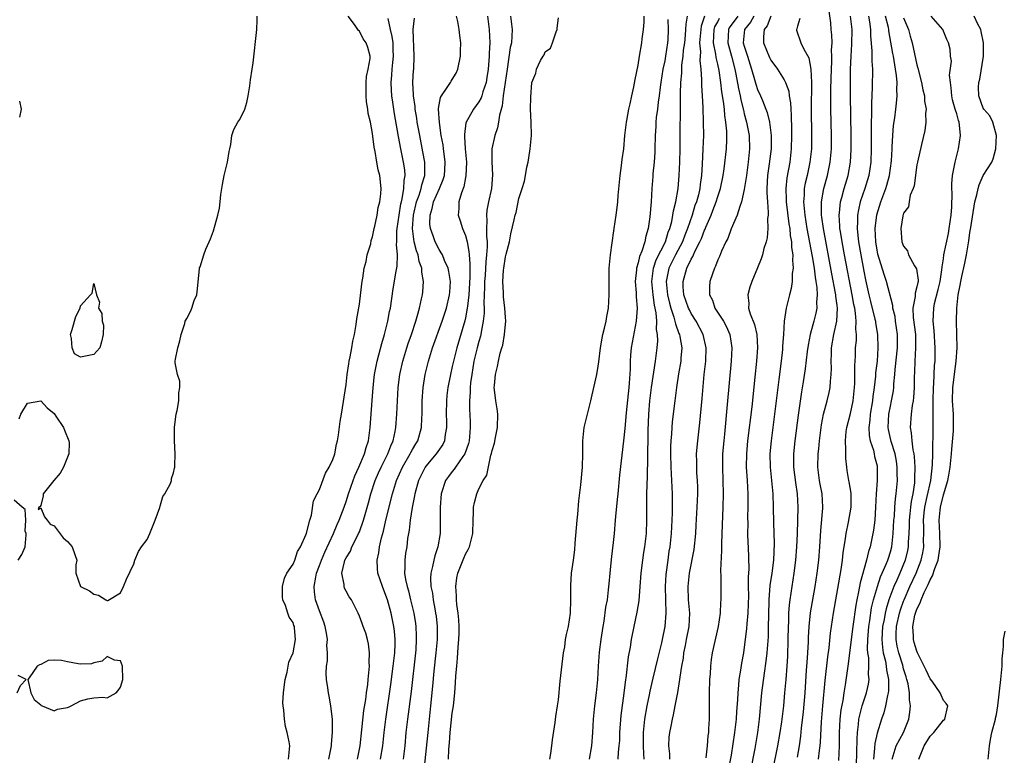
# Model space of a CAD drawing. Units: inches. Extents: x 2517000 to 2520000, y 1560000 to 1563000.
# Drawn here: x 2518594 to 2518742, y 1560332 to 1560442 of the extents above; entities that cross this region are included whole.
import ezdxf

# ---------------------------------------------------------------- set-up
doc = ezdxf.new("R2010")
doc.units = ezdxf.units.IN
doc.header["$MEASUREMENT"] = 0
doc.layers.add('LD25171560_2ft', color=65, linetype='Continuous')

msp = doc.modelspace()

# ---------------------------------------------------------------- linework, layer by layer
at = {"layer": 'LD25171560_2ft'}
for points, elevation in [([(2518593.72, 1560382.28), (2518593.99, 1560383), (2518595, 1560384.64), (2518597, 1560385), (2518597.94, 1560383.94), (2518599, 1560383.11), (2518599.28, 1560382.72), (2518600.43, 1560381), (2518600.58, 1560380.58), (2518601.24, 1560379), (2518601.25, 1560378.75), (2518601.21, 1560377), (2518601, 1560376.51), (2518600.44, 1560375), (2518599.9, 1560374.1), (2518598.94, 1560373), (2518597.35, 1560371), (2518597.34, 1560370.66), (2518597, 1560369.23), (2518596.92, 1560369.08), (2518596.68, 1560369), (2518596.6, 1560368.6), (2518597, 1560368.87), (2518597.54, 1560367.54), (2518597.98, 1560367), (2518598.4, 1560366.4), (2518599, 1560366.15), (2518600.37, 1560364.37), (2518601, 1560363.8), (2518601.39, 1560363.39), (2518601.7, 1560363), (2518602.14, 1560361.86), (2518602.44, 1560361), (2518602.28, 1560360.28), (2518602.28, 1560359), (2518602.99, 1560357), (2518604.35, 1560356.35), (2518605, 1560355.85), (2518605.69, 1560355.69), (2518606.82, 1560355), (2518607, 1560354.9), (2518607.08, 1560354.92), (2518609, 1560356.05), (2518609.45, 1560357), (2518609.89, 1560358.11), (2518611, 1560360.41), (2518611.19, 1560361), (2518611.72, 1560362.28), (2518612.19, 1560363), (2518613, 1560364.08), (2518613.43, 1560365), (2518614.21, 1560367), (2518614.94, 1560368.94), (2518614.95, 1560369.05), (2518615, 1560369.11), (2518615.41, 1560370.59), (2518615.7, 1560371), (2518616.52, 1560372.52), (2518616.68, 1560373), (2518616.71, 1560373.29), (2518617, 1560374.13), (2518617.13, 1560374.87), (2518617.19, 1560375), (2518617.21, 1560375.21), (2518617.22, 1560377), (2518617.12, 1560379), (2518617.14, 1560381), (2518617.33, 1560382.67), (2518617.4, 1560383), (2518617.55, 1560383.55), (2518617.8, 1560385), (2518617.78, 1560386.22), (2518617.96, 1560387), (2518617.96, 1560387.96), (2518617.57, 1560389), (2518617.26, 1560390.74), (2518617.26, 1560391), (2518617.31, 1560391.31), (2518617.67, 1560393), (2518617.94, 1560394.06), (2518618.14, 1560395), (2518618.68, 1560396.68), (2518618.75, 1560397), (2518618.83, 1560397.17), (2518619, 1560397.41), (2518619.53, 1560398.47), (2518619.77, 1560399), (2518620.12, 1560400.12), (2518620.5, 1560401), (2518620.57, 1560401.43), (2518620.9, 1560404.9), (2518620.9, 1560405), (2518620.92, 1560405.08), (2518621, 1560405.21), (2518621.56, 1560407), (2518621.88, 1560407.88), (2518622.35, 1560409), (2518622.56, 1560409.44), (2518623, 1560410.63), (2518623.68, 1560413), (2518623.92, 1560414.08), (2518624.03, 1560415), (2518624.14, 1560416.14), (2518624.35, 1560417.65), (2518624.61, 1560419), (2518625.12, 1560421), (2518625.39, 1560422.61), (2518625.47, 1560423), (2518625.64, 1560423.64), (2518625.8, 1560425), (2518626.06, 1560425.94), (2518626.71, 1560427), (2518627, 1560427.44), (2518627.72, 1560429), (2518628.03, 1560429.97), (2518628.24, 1560431), (2518628.48, 1560432.48), (2518628.56, 1560433), (2518628.6, 1560433.4), (2518628.87, 1560435), (2518629, 1560435.95), (2518629.53, 1560441), (2518629.61, 1560442.39), (2518629.59, 1560443)], 6278), ([(2518634.34, 1560331), (2518634.49, 1560332.49), (2518634.5, 1560333), (2518634.43, 1560333.57), (2518634.14, 1560335), (2518633.88, 1560335.88), (2518633.7, 1560337), (2518633.61, 1560338.39), (2518633.51, 1560339), (2518633.49, 1560339.49), (2518633.57, 1560341), (2518633.74, 1560342.26), (2518633.82, 1560343), (2518634.1, 1560344.1), (2518634.29, 1560345), (2518634.38, 1560345.62), (2518635, 1560346.99), (2518635.36, 1560349), (2518635.24, 1560350.76), (2518635.21, 1560351), (2518635.14, 1560351.14), (2518635, 1560351.59), (2518634.41, 1560352.41), (2518634.24, 1560353), (2518633.86, 1560354.14), (2518633.45, 1560355), (2518633.42, 1560355.42), (2518633.4, 1560357), (2518633.71, 1560358.29), (2518634.08, 1560359), (2518635, 1560360.36), (2518635.28, 1560361), (2518635.7, 1560362.3), (2518636.14, 1560363), (2518637, 1560364.92), (2518637.04, 1560365.04), (2518637.51, 1560367), (2518637.76, 1560367.76), (2518638.09, 1560369.91), (2518638.63, 1560371), (2518639, 1560371.66), (2518639.91, 1560374.09), (2518640.47, 1560375), (2518641, 1560376.14), (2518641.29, 1560377), (2518641.55, 1560378.45), (2518641.72, 1560379), (2518641.86, 1560379.86), (2518642.12, 1560381.88), (2518642.29, 1560383), (2518643, 1560387.45), (2518643.18, 1560389), (2518643.4, 1560390.6), (2518643.48, 1560391), (2518643.63, 1560391.63), (2518643.85, 1560393), (2518643.99, 1560394.01), (2518644.25, 1560395), (2518644.54, 1560396.54), (2518644.63, 1560397.37), (2518645, 1560399.59), (2518645.35, 1560402.65), (2518645.41, 1560403), (2518645.52, 1560403.52), (2518645.73, 1560405), (2518646.01, 1560406.01), (2518646.19, 1560407), (2518646.7, 1560408.7), (2518646.8, 1560409.2), (2518647, 1560409.72), (2518647.25, 1560411), (2518647.34, 1560411.34), (2518647.68, 1560413), (2518647.85, 1560414.15), (2518648.08, 1560415), (2518648.23, 1560416.23), (2518648.27, 1560417), (2518648.06, 1560419), (2518647.83, 1560419.83), (2518647.63, 1560421), (2518647.39, 1560422.61), (2518647.24, 1560423.24), (2518647, 1560425.33), (2518646.65, 1560427), (2518646.34, 1560428.34), (2518646.27, 1560429), (2518646.08, 1560430.08), (2518646, 1560431), (2518646, 1560433), (2518646.09, 1560433.91), (2518646.33, 1560435), (2518646.61, 1560436.61), (2518646.61, 1560437), (2518646.27, 1560438.27), (2518646.03, 1560439), (2518645.59, 1560439.59), (2518645, 1560440.74), (2518644.85, 1560440.85), (2518644.77, 1560441), (2518644.24, 1560441.76), (2518643.31, 1560443)], 6280), ([(2518648.2, 1560331), (2518648.53, 1560333), (2518648.73, 1560335), (2518648.96, 1560337), (2518649.75, 1560342.25), (2518650.1, 1560345), (2518650.32, 1560347), (2518650.38, 1560348.38), (2518650.39, 1560349), (2518650.29, 1560350.28), (2518650.2, 1560351), (2518650, 1560352), (2518649.77, 1560353), (2518649.22, 1560355), (2518649, 1560355.64), (2518648.46, 1560357), (2518647.79, 1560359), (2518647.73, 1560359.73), (2518647.66, 1560361), (2518647.91, 1560362.09), (2518648.04, 1560363), (2518648.34, 1560364.34), (2518648.64, 1560365.36), (2518649.01, 1560367.01), (2518649.99, 1560371), (2518650.58, 1560373), (2518651.48, 1560375), (2518652.67, 1560377), (2518652.77, 1560377.23), (2518653, 1560377.65), (2518653.49, 1560378.51), (2518653.79, 1560379), (2518654.34, 1560381), (2518654.39, 1560382.39), (2518654.44, 1560383), (2518654.48, 1560385), (2518654.62, 1560387), (2518654.92, 1560389), (2518655.42, 1560391), (2518656.04, 1560393), (2518657.45, 1560397), (2518658.11, 1560399), (2518658.59, 1560401), (2518658.61, 1560401.39), (2518658.73, 1560403), (2518658.5, 1560404.5), (2518658.39, 1560405), (2518657.84, 1560406.16), (2518657.51, 1560407), (2518657.34, 1560407.34), (2518657, 1560407.81), (2518656.4, 1560409), (2518656.13, 1560409.87), (2518655.71, 1560411), (2518655.63, 1560411.63), (2518655.64, 1560413), (2518655.97, 1560414.03), (2518656.16, 1560415), (2518657.06, 1560417), (2518657.61, 1560418.39), (2518657.8, 1560419), (2518657.86, 1560419.86), (2518657.93, 1560421), (2518657.76, 1560422.24), (2518657.68, 1560423), (2518657.6, 1560423.6), (2518657.34, 1560425), (2518657.05, 1560426.95), (2518656.94, 1560429), (2518656.94, 1560429.06), (2518657.24, 1560430.76), (2518657.38, 1560431), (2518658.24, 1560432.24), (2518658.71, 1560433), (2518658.81, 1560433.19), (2518659, 1560433.47), (2518659.57, 1560434.43), (2518659.83, 1560435), (2518660.22, 1560437), (2518660.21, 1560437.79), (2518660.27, 1560439), (2518660.11, 1560440.11), (2518660.01, 1560441), (2518659.81, 1560442.19), (2518659.61, 1560443)], 6286), ([(2518664.3, 1560443), (2518664.55, 1560441), (2518664.64, 1560439), (2518664.55, 1560437.45), (2518664.54, 1560437), (2518664.4, 1560435), (2518664.22, 1560433.78), (2518664.09, 1560433), (2518663.61, 1560431.61), (2518663.44, 1560431), (2518663.33, 1560430.67), (2518663, 1560430.07), (2518662.18, 1560429), (2518661.06, 1560426.94), (2518660.83, 1560425.17), (2518660.86, 1560424.86), (2518660.96, 1560423), (2518661.13, 1560421), (2518661.06, 1560418.94), (2518661, 1560418.67), (2518660.74, 1560417.26), (2518660.39, 1560416.39), (2518659.99, 1560415), (2518659.98, 1560414.02), (2518659.86, 1560413), (2518660.16, 1560412.16), (2518660.55, 1560411), (2518661, 1560409.92), (2518661.23, 1560409), (2518661.51, 1560407.51), (2518661.52, 1560407), (2518661.65, 1560405.65), (2518661.62, 1560405), (2518661.63, 1560403.63), (2518661.48, 1560401), (2518661.27, 1560399.27), (2518661.26, 1560399), (2518661, 1560397.52), (2518660.91, 1560397.09), (2518659.69, 1560393), (2518659.18, 1560391), (2518659, 1560390.16), (2518658.71, 1560389), (2518658.33, 1560387), (2518658.19, 1560385.81), (2518658.11, 1560385), (2518658.07, 1560383), (2518658.11, 1560381.89), (2518658.11, 1560381), (2518657.91, 1560379.91), (2518657.83, 1560379), (2518657.56, 1560378.44), (2518656.59, 1560377), (2518655, 1560375.16), (2518654.89, 1560375), (2518653.91, 1560373), (2518653.36, 1560371), (2518653.32, 1560370.68), (2518652.93, 1560368.93), (2518652.63, 1560367), (2518652.49, 1560365.51), (2518652.39, 1560365), (2518652.27, 1560364.27), (2518652.13, 1560363), (2518651.97, 1560362.03), (2518651.84, 1560361), (2518651.87, 1560359.87), (2518651.81, 1560359), (2518651.95, 1560358.05), (2518652.18, 1560357), (2518652.38, 1560356.38), (2518652.72, 1560355), (2518653.19, 1560353), (2518653.45, 1560351.45), (2518653.5, 1560351), (2518653.57, 1560349.57), (2518653.58, 1560349), (2518653.48, 1560347.48), (2518653.45, 1560347), (2518652.81, 1560341.19), (2518652.25, 1560337), (2518652.02, 1560335), (2518651.83, 1560333), (2518651.58, 1560331)], 6288), ([(2518667.75, 1560443), (2518668, 1560441), (2518667.99, 1560439.99), (2518667.91, 1560439), (2518667.73, 1560438.27), (2518667.25, 1560435), (2518666.98, 1560433), (2518666.68, 1560431), (2518666.5, 1560429.5), (2518666.09, 1560428.09), (2518665.96, 1560427), (2518665.83, 1560426.17), (2518665.39, 1560425), (2518664.98, 1560423), (2518664.97, 1560421.03), (2518665.06, 1560419.06), (2518664.9, 1560417), (2518664.47, 1560415), (2518664.22, 1560413.78), (2518664.15, 1560413), (2518664.22, 1560412.22), (2518664.16, 1560411), (2518664.14, 1560409.86), (2518664.23, 1560409), (2518664.25, 1560408.25), (2518664.16, 1560407), (2518664.03, 1560405.97), (2518663.93, 1560403.93), (2518663.86, 1560403), (2518663.85, 1560402.15), (2518663.74, 1560399.74), (2518663.78, 1560399), (2518663.78, 1560398.21), (2518663.67, 1560397), (2518663.34, 1560395.34), (2518663.3, 1560395), (2518663.24, 1560394.76), (2518663, 1560393.97), (2518662.73, 1560393), (2518662.26, 1560391), (2518661.92, 1560389), (2518661.74, 1560387.74), (2518661.68, 1560387), (2518661.68, 1560386.32), (2518661.58, 1560385), (2518661.58, 1560383.58), (2518661.62, 1560383), (2518661.67, 1560381.67), (2518661.67, 1560381), (2518661.59, 1560379.59), (2518661.53, 1560379), (2518661.43, 1560378.57), (2518660.9, 1560377), (2518660.59, 1560376.59), (2518659.47, 1560375), (2518659.29, 1560374.71), (2518659, 1560374.36), (2518658.41, 1560373.59), (2518657.98, 1560373), (2518657.31, 1560371), (2518657.15, 1560369), (2518657.18, 1560367), (2518657.16, 1560365), (2518656.83, 1560363), (2518656.37, 1560361.63), (2518656.22, 1560361), (2518656.04, 1560360.04), (2518655.77, 1560359), (2518655.74, 1560358.26), (2518655.79, 1560357), (2518656, 1560356), (2518656.13, 1560355), (2518656.37, 1560353.63), (2518656.49, 1560353), (2518656.55, 1560352.55), (2518656.71, 1560351), (2518656.7, 1560349), (2518656.53, 1560347), (2518656.23, 1560344.23), (2518656.03, 1560341.97), (2518655.74, 1560339), (2518655.29, 1560335), (2518654.7, 1560329.3)], 6290), ([(2518673.68, 1560331), (2518673.84, 1560331.84), (2518674.01, 1560333), (2518674.12, 1560333.88), (2518674.5, 1560336.5), (2518674.6, 1560337.4), (2518674.87, 1560339), (2518675, 1560339.93), (2518675.27, 1560342.73), (2518675.76, 1560347), (2518675.94, 1560347.94), (2518676.08, 1560349), (2518676.21, 1560349.79), (2518676.49, 1560351), (2518676.81, 1560353), (2518676.88, 1560355), (2518676.84, 1560357.16), (2518676.98, 1560359), (2518677.28, 1560361), (2518677.47, 1560362.53), (2518677.53, 1560363.53), (2518677.81, 1560367), (2518677.91, 1560367.91), (2518678.07, 1560369.93), (2518678.35, 1560372.35), (2518678.62, 1560375), (2518678.69, 1560377), (2518678.65, 1560379), (2518678.85, 1560381), (2518679.88, 1560385), (2518680.09, 1560385.91), (2518680.78, 1560389), (2518681, 1560390.25), (2518681.1, 1560390.9), (2518681.34, 1560393), (2518681.56, 1560394.44), (2518681.69, 1560395), (2518681.94, 1560395.94), (2518682.16, 1560397), (2518682.28, 1560397.72), (2518682.53, 1560399), (2518682.64, 1560401), (2518682.61, 1560403), (2518682.64, 1560405), (2518682.82, 1560407), (2518683.34, 1560410.66), (2518683.41, 1560411), (2518683.7, 1560413), (2518683.85, 1560414.15), (2518683.92, 1560415), (2518683.98, 1560415.98), (2518684.28, 1560419), (2518684.51, 1560420.51), (2518684.6, 1560421.4), (2518684.82, 1560423), (2518685.01, 1560425), (2518685.24, 1560427), (2518685.3, 1560427.3), (2518685.6, 1560429), (2518685.8, 1560429.8), (2518686.04, 1560431), (2518686.36, 1560432.36), (2518686.55, 1560433.45), (2518687, 1560435.61), (2518687.21, 1560437), (2518687.56, 1560439), (2518687.6, 1560439.6), (2518687.8, 1560441), (2518687.92, 1560442.08), (2518687.93, 1560443)], 6294), ([(2518683.98, 1560331), (2518684.04, 1560332.04), (2518684.16, 1560333), (2518684.22, 1560333.78), (2518684.26, 1560335), (2518684.45, 1560337.55), (2518684.92, 1560340.92), (2518685.17, 1560343), (2518685.21, 1560343.21), (2518685.57, 1560346.43), (2518685.85, 1560347.85), (2518686, 1560349), (2518686.38, 1560351), (2518686.87, 1560353.13), (2518687.17, 1560354.83), (2518687.33, 1560357), (2518687.45, 1560359), (2518687.69, 1560361), (2518687.88, 1560362.12), (2518688.01, 1560363), (2518688.26, 1560365), (2518688.33, 1560367), (2518688.31, 1560369), (2518688.31, 1560371), (2518688.34, 1560372.34), (2518688.42, 1560373.58), (2518688.44, 1560376.44), (2518688.48, 1560377.52), (2518688.49, 1560379), (2518688.52, 1560380.52), (2518688.62, 1560383), (2518688.78, 1560385), (2518689, 1560387), (2518689.6, 1560391), (2518689.85, 1560393), (2518689.95, 1560394.05), (2518689.92, 1560395), (2518689.77, 1560395.77), (2518689.8, 1560397), (2518689.71, 1560398.29), (2518689.45, 1560399.45), (2518689.24, 1560401), (2518689.04, 1560403), (2518689.3, 1560405), (2518689.74, 1560406.26), (2518691.11, 1560409), (2518691.54, 1560410.46), (2518691.78, 1560411), (2518692.07, 1560412.07), (2518692.25, 1560413), (2518692.34, 1560413.66), (2518692.68, 1560415), (2518693.01, 1560417), (2518693.18, 1560419), (2518693.26, 1560421), (2518693.31, 1560423), (2518693.37, 1560431.37), (2518693.43, 1560433), (2518693.57, 1560434.43), (2518693.6, 1560435.6), (2518693.8, 1560437), (2518693.86, 1560437.86), (2518694.02, 1560439), (2518694.13, 1560440.13), (2518694.2, 1560441), (2518694.22, 1560441.78), (2518694.42, 1560443)], 6298), ([(2518697, 1560443.01), (2518696.49, 1560441.51), (2518696.43, 1560441), (2518696.27, 1560439), (2518696.38, 1560437.62), (2518696.31, 1560436.31), (2518696.45, 1560435), (2518696.56, 1560433.44), (2518696.56, 1560432.56), (2518696.67, 1560431), (2518696.75, 1560429.25), (2518696.82, 1560427), (2518696.84, 1560425), (2518696.77, 1560423), (2518696.67, 1560420.67), (2518696.57, 1560419), (2518696.35, 1560417.65), (2518696.28, 1560417), (2518696.07, 1560416.07), (2518695.77, 1560415), (2518695.56, 1560414.44), (2518695.14, 1560413), (2518694.45, 1560411), (2518694.03, 1560409.97), (2518693.66, 1560409), (2518692.61, 1560407), (2518691.62, 1560405), (2518691.21, 1560403), (2518691.42, 1560401), (2518691.71, 1560399.71), (2518691.91, 1560399), (2518692.4, 1560397.6), (2518692.55, 1560397), (2518692.61, 1560396.61), (2518693.15, 1560395.15), (2518693.22, 1560395), (2518693.28, 1560394.72), (2518693.57, 1560393), (2518693.45, 1560391.45), (2518693.43, 1560391), (2518693.1, 1560389.1), (2518692.77, 1560387), (2518692.52, 1560385), (2518692.14, 1560381.86), (2518692.07, 1560381), (2518692.01, 1560380.01), (2518691.91, 1560379), (2518691.87, 1560378.13), (2518691.86, 1560377), (2518691.92, 1560375), (2518692, 1560374), (2518692.12, 1560371), (2518692.11, 1560368.11), (2518692.07, 1560367), (2518691.96, 1560365), (2518691.76, 1560363), (2518691.65, 1560362.35), (2518691.46, 1560361), (2518691.18, 1560358.82), (2518691.09, 1560357), (2518691.17, 1560353), (2518691.03, 1560351), (2518690.63, 1560349), (2518690.51, 1560348.51), (2518689.9, 1560346.1), (2518689.2, 1560343.2), (2518688.76, 1560341.24), (2518688.66, 1560340.66), (2518688.32, 1560339), (2518687.97, 1560337), (2518687.76, 1560335), (2518687.76, 1560333), (2518687.8, 1560331.8), (2518687.88, 1560331)], 6300), ([(2518702.04, 1560443), (2518700.74, 1560441.26), (2518700.61, 1560441), (2518700.5, 1560439), (2518701.06, 1560437), (2518701.57, 1560435), (2518701.72, 1560434.28), (2518702.11, 1560432.11), (2518702.38, 1560431), (2518702.46, 1560430.46), (2518702.84, 1560429), (2518702.86, 1560428.86), (2518703, 1560428.29), (2518703.35, 1560427), (2518703.72, 1560425), (2518703.8, 1560423), (2518703.6, 1560421), (2518703.32, 1560419), (2518703.3, 1560418.7), (2518703, 1560416.87), (2518702.59, 1560415), (2518702.3, 1560414.3), (2518701.91, 1560413), (2518701, 1560410.94), (2518700.5, 1560409.5), (2518700.23, 1560409), (2518699.55, 1560407.55), (2518699.24, 1560406.76), (2518699, 1560406.27), (2518698.68, 1560405.33), (2518698.49, 1560405), (2518698.18, 1560404.18), (2518697.79, 1560403), (2518697.74, 1560402.26), (2518697.76, 1560401), (2518698.18, 1560400.18), (2518698.58, 1560399), (2518699.86, 1560397), (2518700.27, 1560396.27), (2518700.84, 1560395), (2518701.13, 1560393), (2518701, 1560391), (2518700.43, 1560384.43), (2518700, 1560380), (2518699.89, 1560379), (2518699.73, 1560377), (2518699.7, 1560375), (2518699.77, 1560373), (2518699.81, 1560371), (2518699.77, 1560369), (2518699.68, 1560366.32), (2518699.56, 1560363.56), (2518699.54, 1560362.46), (2518699.41, 1560359.41), (2518699.47, 1560358.53), (2518699.44, 1560357), (2518699.44, 1560355), (2518699.41, 1560354.59), (2518699.34, 1560353), (2518699.04, 1560350.96), (2518698.16, 1560347), (2518698.01, 1560345.99), (2518697.89, 1560345), (2518697.83, 1560343.83), (2518697.76, 1560343), (2518697.7, 1560341), (2518697.68, 1560337), (2518697.62, 1560335.62), (2518697.58, 1560335), (2518697.51, 1560334.49), (2518697.38, 1560333), (2518697.18, 1560331.18)], 6304), ([(2518704.44, 1560443), (2518703.92, 1560442.08), (2518703.03, 1560441), (2518702.85, 1560439), (2518703, 1560438.47), (2518703.48, 1560437), (2518704.1, 1560435), (2518704.55, 1560433.45), (2518704.74, 1560432.74), (2518705, 1560431.96), (2518705.44, 1560431), (2518705.72, 1560430.28), (2518706.26, 1560429), (2518706.46, 1560428.46), (2518706.8, 1560427), (2518707.03, 1560425), (2518707.02, 1560423), (2518706.76, 1560420.76), (2518706.51, 1560419), (2518706.4, 1560417), (2518706.38, 1560416.38), (2518706.47, 1560415), (2518706.61, 1560413.39), (2518706.58, 1560413), (2518706.51, 1560412.51), (2518706.56, 1560411), (2518706.44, 1560409.56), (2518706.29, 1560409), (2518705.96, 1560407.96), (2518705.74, 1560407), (2518705.56, 1560406.44), (2518705, 1560405.07), (2518704.13, 1560403), (2518703.84, 1560402.16), (2518703.53, 1560401), (2518703.68, 1560399.68), (2518703.65, 1560399), (2518703.89, 1560398.11), (2518704.52, 1560396.52), (2518704.86, 1560395), (2518704.97, 1560393), (2518704.83, 1560391), (2518704.6, 1560388.6), (2518704.12, 1560384.12), (2518703.5, 1560379), (2518703.31, 1560377), (2518703.29, 1560375), (2518703.44, 1560373), (2518703.54, 1560371), (2518703.53, 1560369), (2518703.49, 1560367.49), (2518703.51, 1560366.49), (2518703.5, 1560365), (2518703.53, 1560363.53), (2518703.57, 1560363), (2518703.66, 1560359.66), (2518703.57, 1560358.44), (2518703.6, 1560357), (2518703.61, 1560355.61), (2518703.58, 1560354.42), (2518703.51, 1560353), (2518703.36, 1560351.36), (2518703.32, 1560350.68), (2518703.14, 1560349), (2518703, 1560347.89), (2518702.86, 1560347), (2518702.56, 1560345.44), (2518702.42, 1560344.42), (2518702.19, 1560343), (2518702.13, 1560342.13), (2518702, 1560341), (2518701.95, 1560339.95), (2518701.81, 1560338.19), (2518701.75, 1560337), (2518701.54, 1560335), (2518701.29, 1560333.29), (2518701, 1560331.6), (2518700.51, 1560329)], 6306), ([(2518706.99, 1560443), (2518706.43, 1560441.57), (2518705.97, 1560441), (2518705.87, 1560439.87), (2518705.9, 1560439), (2518706.79, 1560436.79), (2518707, 1560436.37), (2518707.98, 1560435), (2518709, 1560433.39), (2518709.2, 1560433), (2518709.69, 1560431.69), (2518709.77, 1560431), (2518709.96, 1560429.96), (2518710, 1560429), (2518710.08, 1560428.08), (2518710.1, 1560425.9), (2518710.12, 1560425), (2518710.07, 1560423), (2518709.84, 1560421), (2518709.39, 1560418.61), (2518709.23, 1560417), (2518709.31, 1560415.31), (2518709.31, 1560415), (2518709.72, 1560411.72), (2518709.85, 1560411), (2518709.93, 1560409.93), (2518710.11, 1560409), (2518710.11, 1560408.11), (2518710.3, 1560407), (2518710.24, 1560406.24), (2518710.36, 1560405), (2518710.23, 1560404.23), (2518710.22, 1560403), (2518710.08, 1560401.92), (2518709.82, 1560401), (2518709.31, 1560399), (2518709.01, 1560397), (2518708.89, 1560395), (2518708.76, 1560393.24), (2518708.76, 1560393), (2518708.73, 1560392.73), (2518708.55, 1560391), (2518708.21, 1560388.21), (2518707.57, 1560383), (2518707.06, 1560379), (2518706.86, 1560377), (2518706.88, 1560375), (2518707.1, 1560373), (2518707.28, 1560371), (2518707.34, 1560369), (2518707.38, 1560366.62), (2518707.49, 1560363.49), (2518707.38, 1560361), (2518707.13, 1560359), (2518706.85, 1560357.15), (2518706.69, 1560355), (2518706.63, 1560352.63), (2518706.61, 1560351), (2518706.57, 1560349.43), (2518706.39, 1560347), (2518706.25, 1560345.75), (2518705.97, 1560343.97), (2518705.6, 1560341), (2518705.25, 1560337), (2518705, 1560335), (2518704.57, 1560332.57), (2518703.87, 1560329)], 6308), ([(2518711, 1560331.3), (2518711.3, 1560333), (2518711.53, 1560334.47), (2518711.63, 1560335.63), (2518711.9, 1560338.1), (2518712.16, 1560341), (2518712.39, 1560344.39), (2518712.45, 1560345.55), (2518712.56, 1560347), (2518712.65, 1560348.65), (2518712.67, 1560349.33), (2518712.77, 1560351), (2518712.98, 1560353.02), (2518713.25, 1560354.75), (2518713.65, 1560357), (2518713.97, 1560359), (2518714.21, 1560361), (2518714.37, 1560363), (2518714.52, 1560365.48), (2518714.82, 1560368.82), (2518714.83, 1560369), (2518714.72, 1560371), (2518714.42, 1560372.42), (2518714.32, 1560373), (2518714.06, 1560375), (2518714.12, 1560377), (2518714.21, 1560377.79), (2518714.32, 1560379), (2518714.63, 1560381.37), (2518714.95, 1560383), (2518715.46, 1560385), (2518715.76, 1560386.25), (2518715.91, 1560387), (2518715.96, 1560387.96), (2518716.1, 1560389), (2518716.14, 1560389.86), (2518716.1, 1560391), (2518716.11, 1560392.11), (2518716.15, 1560393), (2518716.49, 1560395), (2518716.96, 1560397.04), (2518717.05, 1560399), (2518717, 1560399.36), (2518716.79, 1560400.79), (2518716.79, 1560401), (2518716.75, 1560401.25), (2518716.18, 1560404.18), (2518714.91, 1560411), (2518714.7, 1560412.7), (2518714.65, 1560413), (2518714.63, 1560413.37), (2518714.63, 1560415), (2518714.97, 1560417), (2518715.52, 1560419), (2518715.95, 1560421), (2518716.12, 1560423), (2518716.12, 1560425), (2518716.05, 1560429), (2518716.04, 1560432.04), (2518716.12, 1560435), (2518716.19, 1560436.19), (2518716.19, 1560437), (2518716.14, 1560437.86), (2518716.21, 1560439), (2518716.18, 1560440.18), (2518716.08, 1560441), (2518716.01, 1560441.99), (2518715.78, 1560443.78)], 6312), ([(2518714.18, 1560331), (2518714.31, 1560332.31), (2518714.41, 1560333), (2518714.46, 1560333.54), (2518714.62, 1560336.62), (2518714.82, 1560339), (2518715.17, 1560342.83), (2518715.57, 1560346.43), (2518715.77, 1560347.77), (2518716, 1560350), (2518716.45, 1560353), (2518717.57, 1560359.57), (2518717.77, 1560361), (2518717.89, 1560362.11), (2518718.24, 1560364.24), (2518718.32, 1560365), (2518718.69, 1560366.69), (2518719.11, 1560369), (2518719.1, 1560371.1), (2518718.8, 1560372.8), (2518718.75, 1560373), (2518718.52, 1560374.52), (2518718.44, 1560375), (2518718.3, 1560376.3), (2518718.28, 1560377), (2518718.31, 1560377.69), (2518718.24, 1560379), (2518718.36, 1560380.36), (2518718.44, 1560381), (2518719, 1560383.12), (2518719.39, 1560385), (2518719.59, 1560387), (2518719.64, 1560387.64), (2518719.66, 1560389), (2518719.64, 1560390.36), (2518719.74, 1560391.74), (2518719.77, 1560393), (2518719.88, 1560394.12), (2518719.89, 1560395), (2518719.8, 1560395.8), (2518719.87, 1560397), (2518719.77, 1560398.23), (2518719.63, 1560399), (2518719.52, 1560399.52), (2518719.25, 1560401), (2518718.1, 1560407), (2518717.73, 1560409), (2518717.48, 1560410.52), (2518717.41, 1560411), (2518717.41, 1560411.41), (2518717.28, 1560413), (2518717.33, 1560413.33), (2518717.48, 1560415), (2518717.68, 1560415.68), (2518718.02, 1560417), (2518718.63, 1560419), (2518719.01, 1560421), (2518719.12, 1560422.88), (2518719.11, 1560425), (2518719.02, 1560430.98), (2518719, 1560433), (2518719.02, 1560435.02), (2518719.1, 1560437), (2518719.22, 1560438.78), (2518719.23, 1560441), (2518719, 1560443)], 6314), ([(2518721.72, 1560443), (2518721.87, 1560442.13), (2518722, 1560441), (2518722.02, 1560440.02), (2518722.23, 1560437.77), (2518722.23, 1560436.23), (2518722.31, 1560435), (2518722.28, 1560432.28), (2518722.15, 1560429.85), (2518722.15, 1560428.15), (2518722.12, 1560427), (2518722.11, 1560425.89), (2518722.13, 1560423), (2518722.06, 1560421), (2518721.74, 1560419), (2518721.14, 1560417), (2518720.47, 1560415), (2518720.18, 1560413.82), (2518720.05, 1560413), (2518720.06, 1560412.06), (2518719.99, 1560411), (2518720.08, 1560409.92), (2518720.2, 1560409), (2518720.55, 1560407), (2518721, 1560404.57), (2518721.26, 1560403.26), (2518721.75, 1560401), (2518721.99, 1560399.99), (2518722.67, 1560397.33), (2518722.74, 1560397), (2518722.76, 1560396.76), (2518723.08, 1560395), (2518723.14, 1560393), (2518723.01, 1560391.01), (2518722.78, 1560389.22), (2518722.75, 1560388.75), (2518722.54, 1560387), (2518722.35, 1560385.65), (2518722.29, 1560385), (2518721.97, 1560383), (2518721.91, 1560382.09), (2518721.75, 1560381), (2518721.79, 1560379.79), (2518721.94, 1560379), (2518722.44, 1560377.56), (2518722.57, 1560377), (2518722.63, 1560376.63), (2518723, 1560375.21), (2518723.04, 1560375), (2518723.01, 1560373), (2518722.85, 1560371), (2518722.76, 1560369), (2518722.64, 1560367), (2518722.47, 1560365.53), (2518722.38, 1560365), (2518721.95, 1560363), (2518721.7, 1560362.3), (2518721.4, 1560361), (2518720.43, 1560357.57), (2518720.2, 1560356.2), (2518719.93, 1560355), (2518719.78, 1560354.22), (2518719.33, 1560351), (2518719, 1560348.2), (2518718.64, 1560345.36), (2518718.19, 1560342.19), (2518717.98, 1560341), (2518717.82, 1560339.82), (2518717.56, 1560338.44), (2518717.41, 1560337), (2518717.31, 1560335), (2518717.29, 1560333), (2518717.2, 1560330.8)], 6316), ([(2518719.9, 1560330.1), (2518719.96, 1560331.96), (2518719.98, 1560334.02), (2518720.05, 1560335), (2518720.21, 1560336.21), (2518720.27, 1560337), (2518720.38, 1560337.62), (2518720.77, 1560339), (2518721.42, 1560341), (2518721.71, 1560342.29), (2518721.81, 1560343), (2518721.73, 1560343.73), (2518721.78, 1560345), (2518721.75, 1560346.25), (2518721.61, 1560347), (2518721.56, 1560347.56), (2518721.59, 1560349), (2518721.76, 1560351), (2518721.91, 1560351.91), (2518722.18, 1560353.82), (2518722.47, 1560355), (2518723.05, 1560357), (2518723.54, 1560358.46), (2518723.79, 1560359), (2518724.39, 1560360.39), (2518724.62, 1560361), (2518724.7, 1560361.3), (2518725, 1560362.23), (2518725.21, 1560363), (2518725.44, 1560365), (2518725.55, 1560367), (2518725.61, 1560367.61), (2518725.68, 1560369), (2518725.78, 1560370.22), (2518725.89, 1560371), (2518726.07, 1560373), (2518726.05, 1560374.05), (2518726.05, 1560375), (2518725.92, 1560375.92), (2518725.71, 1560377), (2518725.13, 1560378.87), (2518724.71, 1560380.71), (2518724.67, 1560381), (2518724.77, 1560383), (2518725, 1560384.19), (2518725.18, 1560385), (2518725.46, 1560386.54), (2518725.53, 1560387), (2518725.55, 1560387.55), (2518725.7, 1560389), (2518725.75, 1560389.75), (2518726.08, 1560393), (2518726.09, 1560395), (2518725.79, 1560397), (2518725.71, 1560397.71), (2518725.39, 1560399), (2518725.39, 1560399.39), (2518724.44, 1560403), (2518724.05, 1560404.05), (2518723.12, 1560407.12), (2518723, 1560407.72), (2518722.79, 1560409), (2518722.69, 1560411), (2518722.96, 1560413.04), (2518723.59, 1560415), (2518724.33, 1560417), (2518724.48, 1560417.52), (2518724.88, 1560419), (2518725.18, 1560421.18), (2518725.27, 1560423), (2518725.3, 1560423.3), (2518725.38, 1560425), (2518725.5, 1560426.5), (2518725.68, 1560427.68), (2518725.84, 1560429), (2518725.91, 1560429.91), (2518726.03, 1560431), (2518725.97, 1560431.97), (2518726.02, 1560433), (2518725.95, 1560434.05), (2518725.8, 1560435), (2518725.66, 1560435.66), (2518725.47, 1560437), (2518725.38, 1560437.38), (2518724.78, 1560440.78), (2518724.76, 1560441), (2518724.7, 1560441.3), (2518724.29, 1560443)], 6318), ([(2518725.28, 1560331), (2518725.9, 1560333), (2518726.97, 1560335), (2518727.79, 1560337), (2518727.95, 1560338.05), (2518728.04, 1560339), (2518727.91, 1560339.91), (2518727.89, 1560341), (2518727.67, 1560342.33), (2518727.51, 1560343), (2518727.37, 1560343.37), (2518727, 1560344.61), (2518726.86, 1560345.14), (2518726.28, 1560347), (2518726.04, 1560348.04), (2518725.89, 1560349), (2518725.89, 1560349.89), (2518725.95, 1560351), (2518726.38, 1560353), (2518726.52, 1560353.48), (2518727, 1560354.8), (2518727.08, 1560355), (2518727.96, 1560357), (2518728.88, 1560359), (2518729.66, 1560361), (2518729.89, 1560362.11), (2518730.03, 1560363), (2518730.02, 1560364.02), (2518730.04, 1560365), (2518730.04, 1560365.96), (2518730, 1560367), (2518730.12, 1560368.12), (2518730.21, 1560369), (2518730.57, 1560370.57), (2518731.09, 1560373), (2518731.36, 1560375.36), (2518731.42, 1560377), (2518731.42, 1560378.58), (2518731.46, 1560379.46), (2518731.47, 1560382.53), (2518731.47, 1560383), (2518731.44, 1560383.44), (2518731.45, 1560385), (2518731.49, 1560387), (2518731.56, 1560387.56), (2518731.66, 1560390.34), (2518731.73, 1560391), (2518731.74, 1560391.74), (2518731.75, 1560393), (2518731.6, 1560395.6), (2518731.45, 1560397), (2518731.54, 1560399), (2518731.67, 1560399.67), (2518732.23, 1560401.77), (2518732.5, 1560403), (2518732.78, 1560404.78), (2518732.79, 1560405.21), (2518733, 1560406.42), (2518733.08, 1560407), (2518733.75, 1560410.25), (2518733.88, 1560411), (2518734.16, 1560413), (2518734.27, 1560414.27), (2518734.31, 1560416.31), (2518734.26, 1560417), (2518734.26, 1560417.74), (2518734.35, 1560419), (2518734.72, 1560420.72), (2518734.75, 1560421), (2518735.29, 1560423), (2518735.57, 1560425), (2518735.44, 1560426.56), (2518735.37, 1560427), (2518735.27, 1560427.27), (2518735, 1560428.26), (2518734.81, 1560428.81), (2518734.78, 1560429), (2518734.39, 1560430.39), (2518734.26, 1560431), (2518734.19, 1560432.19), (2518734.04, 1560433), (2518733.9, 1560434.1), (2518734.2, 1560436.2), (2518734.08, 1560437), (2518734.01, 1560438.01), (2518733.78, 1560439), (2518733.51, 1560439.51), (2518732.89, 1560441), (2518731.15, 1560443)], 6322), ([(2518729.31, 1560331), (2518730.1, 1560333), (2518731, 1560334.44), (2518731.55, 1560335), (2518733, 1560336.86), (2518733.19, 1560337), (2518733.65, 1560339), (2518733.39, 1560339.39), (2518733, 1560339.82), (2518732.64, 1560340.64), (2518732.49, 1560341), (2518731.28, 1560342.72), (2518731, 1560343.09), (2518730.38, 1560344.38), (2518730.1, 1560345), (2518729.1, 1560347), (2518729, 1560347.25), (2518728.59, 1560348.59), (2518728.48, 1560349), (2518728.48, 1560349.52), (2518728.38, 1560351), (2518728.71, 1560352.71), (2518728.78, 1560353), (2518729, 1560353.61), (2518729.47, 1560354.53), (2518729.62, 1560355), (2518730.11, 1560356.11), (2518730.7, 1560357.3), (2518731, 1560358.01), (2518731.37, 1560358.63), (2518731.71, 1560359.71), (2518732.2, 1560361), (2518732.33, 1560361.67), (2518732.5, 1560363), (2518732.46, 1560365), (2518732.37, 1560367), (2518732.51, 1560368.51), (2518732.57, 1560369), (2518733, 1560370.81), (2518733.65, 1560373), (2518733.79, 1560373.79), (2518734.03, 1560375), (2518734.24, 1560377), (2518734.28, 1560377.72), (2518734.5, 1560380.5), (2518734.52, 1560381), (2518734.52, 1560383), (2518734.38, 1560385), (2518734.4, 1560387), (2518734.94, 1560391), (2518735.05, 1560393), (2518735.03, 1560395.03), (2518734.97, 1560397), (2518735, 1560399), (2518735.22, 1560401), (2518735.54, 1560402.46), (2518735.61, 1560403), (2518735.76, 1560403.76), (2518736.24, 1560405.76), (2518736.49, 1560407), (2518736.85, 1560409.15), (2518737, 1560410.4), (2518737.1, 1560410.9), (2518737.12, 1560411.12), (2518737.75, 1560415), (2518738.05, 1560416.05), (2518738.24, 1560417), (2518738.4, 1560417.6), (2518739, 1560418.96), (2518740.29, 1560421), (2518740.51, 1560421.49), (2518740.92, 1560423), (2518741.01, 1560425), (2518740.44, 1560427), (2518739.97, 1560427.97), (2518739.07, 1560429), (2518739, 1560429.11), (2518738.33, 1560431), (2518738.3, 1560432.3), (2518738.32, 1560433), (2518738.47, 1560433.53), (2518739.03, 1560437), (2518739.06, 1560439), (2518738.7, 1560440.7), (2518738.63, 1560441), (2518738.2, 1560441.8), (2518737.63, 1560443)], 6324), ([(2518640.4, 1560331), (2518640.78, 1560333), (2518640.78, 1560333.22), (2518640.93, 1560335), (2518640.94, 1560336.94), (2518640.72, 1560339), (2518640.46, 1560340.46), (2518640.35, 1560341), (2518640.26, 1560341.74), (2518640.06, 1560343), (2518639.97, 1560343.97), (2518640.02, 1560345), (2518640.19, 1560345.81), (2518640.18, 1560347), (2518640.11, 1560348.11), (2518640.19, 1560349), (2518640.04, 1560349.96), (2518639.84, 1560351), (2518639.65, 1560351.65), (2518639, 1560353.33), (2518638.39, 1560355), (2518638.22, 1560356.22), (2518638.17, 1560357), (2518638.42, 1560358.42), (2518638.56, 1560359), (2518639, 1560360.16), (2518639.3, 1560361), (2518639.79, 1560362.21), (2518641.08, 1560365), (2518641.66, 1560366.34), (2518641.97, 1560367), (2518642.71, 1560369), (2518643, 1560369.82), (2518643.37, 1560371), (2518644.06, 1560373), (2518644.32, 1560373.68), (2518644.93, 1560375), (2518645.77, 1560377), (2518646.01, 1560377.99), (2518646.35, 1560379), (2518646.62, 1560381), (2518646.95, 1560385.05), (2518647.08, 1560387), (2518647.29, 1560389), (2518647.67, 1560391), (2518647.94, 1560391.94), (2518648.37, 1560393.63), (2518648.8, 1560395), (2518649.3, 1560397), (2518649.54, 1560398.46), (2518649.67, 1560399), (2518650.11, 1560401.89), (2518650.56, 1560404.56), (2518650.71, 1560405.29), (2518650.74, 1560407), (2518650.59, 1560408.59), (2518650.64, 1560409), (2518650.65, 1560410.65), (2518650.69, 1560411), (2518650.99, 1560413.01), (2518651.27, 1560414.73), (2518651.33, 1560415), (2518651.46, 1560415.46), (2518651.71, 1560417), (2518651.75, 1560418.25), (2518651.9, 1560419), (2518651.83, 1560419.83), (2518651.65, 1560421), (2518651.23, 1560423), (2518650.88, 1560424.88), (2518650.29, 1560428.29), (2518650.02, 1560430.02), (2518649.89, 1560431), (2518649.83, 1560431.83), (2518649.79, 1560433), (2518649.9, 1560434.1), (2518649.94, 1560435), (2518650.02, 1560436.02), (2518650.13, 1560437), (2518650.09, 1560437.91), (2518650.07, 1560439), (2518649.96, 1560439.96), (2518649.7, 1560441), (2518649.34, 1560442.66)], 6282), ([(2518644.72, 1560331), (2518645.11, 1560333), (2518645.38, 1560335.38), (2518645.69, 1560338.31), (2518645.96, 1560339.96), (2518646.07, 1560341), (2518646.26, 1560342.26), (2518646.32, 1560343), (2518646.49, 1560344.49), (2518646.5, 1560345), (2518646.45, 1560345.55), (2518646.53, 1560347), (2518646.39, 1560348.39), (2518646.24, 1560349), (2518645.96, 1560349.96), (2518645.59, 1560351), (2518645.42, 1560351.42), (2518645, 1560352.54), (2518644.8, 1560353), (2518643.79, 1560355), (2518643.48, 1560355.48), (2518643, 1560356.33), (2518642.78, 1560356.78), (2518642.7, 1560357), (2518642.7, 1560357.3), (2518642.37, 1560359), (2518642.74, 1560360.74), (2518642.83, 1560361), (2518643, 1560361.36), (2518643.64, 1560362.36), (2518643.88, 1560363), (2518644.76, 1560364.76), (2518644.89, 1560365), (2518645, 1560365.26), (2518645.62, 1560367), (2518645.85, 1560367.85), (2518646.37, 1560369.63), (2518646.73, 1560371), (2518647.37, 1560373), (2518647.86, 1560374.14), (2518648.26, 1560375), (2518649.31, 1560377), (2518649.76, 1560378.24), (2518650.11, 1560379), (2518650.39, 1560380.39), (2518650.49, 1560381), (2518650.64, 1560383), (2518650.86, 1560387), (2518651.09, 1560389), (2518651.54, 1560391), (2518652.15, 1560393), (2518652.36, 1560393.64), (2518652.84, 1560395), (2518653.5, 1560397), (2518653.73, 1560397.73), (2518654.07, 1560399), (2518654.37, 1560400.37), (2518654.5, 1560401), (2518654.56, 1560401.44), (2518654.66, 1560403), (2518654.43, 1560404.43), (2518654.43, 1560405), (2518654.03, 1560406.03), (2518653.85, 1560407), (2518653.61, 1560407.61), (2518653.25, 1560409), (2518653.01, 1560411), (2518653.16, 1560413), (2518653.61, 1560415), (2518654, 1560416), (2518654.32, 1560417), (2518654.41, 1560417.59), (2518654.87, 1560419), (2518654.86, 1560420.86), (2518654.85, 1560421), (2518654.56, 1560422.56), (2518654.09, 1560425), (2518653.73, 1560427), (2518653.64, 1560427.64), (2518653.4, 1560429), (2518653.38, 1560429.38), (2518653.14, 1560431), (2518653.16, 1560431.16), (2518653.06, 1560433), (2518653.16, 1560434.84), (2518653.19, 1560435), (2518653.26, 1560437), (2518653.11, 1560441), (2518653.29, 1560442.71)], 6284), ([(2518658.43, 1560331), (2518658.47, 1560332.47), (2518658.56, 1560333.44), (2518658.67, 1560335), (2518659, 1560337.93), (2518659.16, 1560339), (2518659.38, 1560341), (2518659.49, 1560342.51), (2518659.53, 1560343.53), (2518659.66, 1560345), (2518659.8, 1560346.2), (2518659.89, 1560347.89), (2518660, 1560349), (2518660.02, 1560349.98), (2518660.02, 1560351), (2518659.97, 1560351.97), (2518659.88, 1560353), (2518659.69, 1560354.31), (2518659.64, 1560355), (2518659.63, 1560355.63), (2518659.51, 1560357), (2518659.7, 1560358.3), (2518659.83, 1560359), (2518660.73, 1560361.27), (2518661, 1560361.89), (2518661.41, 1560362.59), (2518661.61, 1560363), (2518661.79, 1560363.79), (2518662.1, 1560365), (2518662.12, 1560367), (2518662.18, 1560368.18), (2518662.18, 1560369), (2518662.32, 1560369.68), (2518662.68, 1560371), (2518663, 1560371.73), (2518663.65, 1560373), (2518664.19, 1560373.81), (2518664.83, 1560376.83), (2518664.92, 1560377.08), (2518665, 1560377.54), (2518665.37, 1560378.63), (2518665.49, 1560379.49), (2518665.82, 1560381), (2518665.86, 1560383), (2518665.78, 1560383.78), (2518665.56, 1560385), (2518665.35, 1560386.65), (2518665.32, 1560387), (2518665.34, 1560387.34), (2518665.49, 1560389), (2518665.82, 1560390.18), (2518665.94, 1560391), (2518666.19, 1560392.19), (2518666.45, 1560393), (2518666.6, 1560393.4), (2518666.87, 1560395), (2518667, 1560396.55), (2518667.07, 1560397), (2518667, 1560397.62), (2518666.93, 1560399), (2518666.71, 1560400.71), (2518666.69, 1560401), (2518666.69, 1560401.31), (2518666.59, 1560403), (2518666.71, 1560404.71), (2518666.74, 1560405), (2518667, 1560406.74), (2518667.07, 1560406.93), (2518667.1, 1560407.1), (2518667.6, 1560409), (2518667.83, 1560410.17), (2518668.31, 1560412.31), (2518668.47, 1560413), (2518668.6, 1560413.4), (2518669, 1560415.49), (2518669.53, 1560417), (2518669.89, 1560418.11), (2518670.02, 1560419), (2518670.22, 1560420.22), (2518670.41, 1560421), (2518670.67, 1560422.67), (2518670.75, 1560423), (2518670.93, 1560425), (2518670.88, 1560427), (2518670.78, 1560429), (2518670.81, 1560430.81), (2518671, 1560433.02), (2518671.59, 1560434.41), (2518671.71, 1560435), (2518672.3, 1560436.3), (2518672.7, 1560437), (2518672.83, 1560437.17), (2518673, 1560437.61), (2518673.81, 1560438.19), (2518674.12, 1560439), (2518674.64, 1560440.64), (2518674.8, 1560441), (2518674.8, 1560441.2), (2518675, 1560442.78)], 6292), ([(2518691.48, 1560442.52), (2518691.52, 1560441), (2518691.45, 1560439.45), (2518691.41, 1560439), (2518691.12, 1560437), (2518691, 1560436.29), (2518690.73, 1560435), (2518690.42, 1560433), (2518690.32, 1560432.32), (2518690.18, 1560431), (2518690.03, 1560430.03), (2518689.93, 1560429), (2518689.74, 1560427.74), (2518689.67, 1560427), (2518689.65, 1560426.35), (2518689.55, 1560425), (2518689.54, 1560423), (2518689.52, 1560422.48), (2518689.42, 1560421), (2518689.22, 1560419.22), (2518689.19, 1560418.81), (2518689.06, 1560417), (2518688.97, 1560415), (2518688.76, 1560412.76), (2518688.49, 1560411), (2518688.14, 1560409.86), (2518688, 1560409), (2518687.58, 1560407.58), (2518687.22, 1560406.78), (2518687, 1560405.81), (2518686.75, 1560405), (2518686.74, 1560404.74), (2518686.56, 1560403), (2518686.7, 1560401.3), (2518686.71, 1560400.71), (2518686.85, 1560399), (2518686.72, 1560397), (2518685.95, 1560393), (2518685.87, 1560391.87), (2518685.79, 1560391), (2518685.78, 1560389.78), (2518685.66, 1560387.66), (2518685.6, 1560387), (2518685.2, 1560383.2), (2518685, 1560380.83), (2518684.81, 1560379), (2518684.19, 1560373.81), (2518683.92, 1560371), (2518683.86, 1560370.14), (2518683.59, 1560367.59), (2518683.56, 1560367), (2518683.39, 1560365), (2518683.21, 1560363.21), (2518683.15, 1560362.85), (2518682.93, 1560361.07), (2518682.72, 1560359), (2518682.59, 1560357.41), (2518682.5, 1560356.5), (2518682.31, 1560355), (2518682.1, 1560353.9), (2518681.81, 1560351.81), (2518681.67, 1560351), (2518681.37, 1560349), (2518681.13, 1560347.13), (2518680.97, 1560345), (2518680.86, 1560343), (2518680.66, 1560341), (2518680.42, 1560339), (2518680.24, 1560337), (2518680.13, 1560335), (2518679.96, 1560333), (2518679.63, 1560331)], 6296), ([(2518691.8, 1560331), (2518691.77, 1560331.77), (2518691.61, 1560333), (2518691.7, 1560334.3), (2518691.78, 1560335), (2518691.96, 1560335.96), (2518692.16, 1560337), (2518692.33, 1560337.67), (2518692.57, 1560339), (2518692.96, 1560341.04), (2518693.3, 1560343), (2518693.33, 1560343.33), (2518693.59, 1560345), (2518693.81, 1560346.19), (2518693.9, 1560347), (2518694.12, 1560348.12), (2518694.31, 1560349), (2518694.69, 1560351), (2518694.77, 1560353), (2518694.6, 1560355), (2518694.53, 1560357), (2518694.74, 1560359), (2518695.43, 1560362.57), (2518695.67, 1560365), (2518695.76, 1560366.24), (2518695.91, 1560369), (2518695.98, 1560371), (2518695.97, 1560371.97), (2518695.93, 1560373), (2518695.85, 1560374.15), (2518695.82, 1560375), (2518695.83, 1560375.83), (2518695.81, 1560377), (2518695.98, 1560379), (2518696.3, 1560381.7), (2518696.65, 1560385.35), (2518696.97, 1560388.97), (2518697.19, 1560391), (2518697.25, 1560393), (2518696.79, 1560395), (2518695.74, 1560397), (2518695, 1560398.18), (2518694.72, 1560398.72), (2518694.59, 1560399), (2518693.9, 1560401), (2518693.8, 1560402.2), (2518693.77, 1560403), (2518694.34, 1560405), (2518695, 1560406.35), (2518695.25, 1560406.75), (2518695.34, 1560407), (2518695.6, 1560407.6), (2518696.31, 1560409), (2518696.53, 1560409.47), (2518697, 1560410.72), (2518697.1, 1560410.9), (2518697.21, 1560411.21), (2518697.99, 1560413), (2518698.27, 1560413.73), (2518698.74, 1560415), (2518699, 1560415.83), (2518699.41, 1560417), (2518699.83, 1560419), (2518699.97, 1560419.97), (2518700.3, 1560423), (2518700.34, 1560424.34), (2518700.37, 1560425), (2518700.36, 1560425.65), (2518700.23, 1560427), (2518700.05, 1560428.05), (2518699.99, 1560429), (2518699.87, 1560430.13), (2518699.61, 1560431.61), (2518699.45, 1560433), (2518699.19, 1560434.81), (2518699, 1560435.78), (2518698.78, 1560436.78), (2518698.73, 1560437.27), (2518698.37, 1560439), (2518698.47, 1560441), (2518698.58, 1560441.42), (2518699, 1560442.15), (2518699.28, 1560442.72)], 6302), ([(2518711.35, 1560442.65), (2518711, 1560441.51), (2518710.9, 1560441.1), (2518710.85, 1560441), (2518710.88, 1560440.88), (2518711.52, 1560439), (2518711.97, 1560438.03), (2518712.7, 1560436.7), (2518713.04, 1560435.04), (2518713.12, 1560433), (2518713.09, 1560429), (2518713.12, 1560425), (2518713.1, 1560423), (2518712.89, 1560421), (2518712.45, 1560419), (2518712.18, 1560417.82), (2518712.04, 1560417), (2518712.02, 1560416.02), (2518711.93, 1560415), (2518712, 1560414), (2518712.11, 1560413), (2518712.44, 1560411), (2518713.22, 1560406.78), (2518713.5, 1560405), (2518713.65, 1560403.65), (2518713.78, 1560403), (2518713.92, 1560402.08), (2518713.98, 1560401), (2518713.89, 1560399.89), (2518713.93, 1560399), (2518713.78, 1560398.22), (2518713.47, 1560397), (2518712.9, 1560395), (2518712.6, 1560393.4), (2518712.47, 1560392.47), (2518712.16, 1560389.84), (2518711.87, 1560387.87), (2518711.61, 1560386.38), (2518711.13, 1560382.87), (2518710.62, 1560379), (2518710.41, 1560377), (2518710.42, 1560375), (2518710.7, 1560372.7), (2518710.94, 1560371), (2518711.04, 1560369), (2518711.03, 1560367.03), (2518710.96, 1560364.96), (2518710.86, 1560363), (2518710.71, 1560361), (2518710.48, 1560359), (2518709.86, 1560355), (2518709.76, 1560354.24), (2518709.67, 1560353), (2518709.64, 1560351.64), (2518709.61, 1560351), (2518709.57, 1560349), (2518709.48, 1560346.52), (2518709.39, 1560345), (2518709.24, 1560343), (2518709.07, 1560341), (2518708.88, 1560339), (2518708.61, 1560336.61), (2518708.37, 1560335), (2518708.01, 1560333), (2518707.21, 1560329)], 6310), ([(2518727, 1560442.75), (2518727.74, 1560441), (2518728.01, 1560440.01), (2518728.27, 1560439), (2518729, 1560435.66), (2518729.15, 1560435.15), (2518729.7, 1560433), (2518729.9, 1560431.9), (2518730.13, 1560431), (2518730.17, 1560430.17), (2518730.39, 1560429), (2518730.31, 1560428.31), (2518730.36, 1560427), (2518730.21, 1560425.79), (2518729.68, 1560423.68), (2518729.08, 1560421), (2518729, 1560420.57), (2518728.57, 1560417.43), (2518728.42, 1560417), (2518728, 1560416), (2518727.82, 1560415), (2518727.74, 1560414.26), (2518727, 1560413.29), (2518726.88, 1560412.88), (2518726.59, 1560411), (2518726.75, 1560409), (2518727, 1560408.35), (2518727.61, 1560407.61), (2518727.75, 1560407), (2518728.65, 1560405.35), (2518728.92, 1560404.92), (2518729.18, 1560403.18), (2518729.17, 1560403), (2518729.13, 1560402.87), (2518729, 1560402.18), (2518728.75, 1560401.25), (2518728.76, 1560400.76), (2518728.41, 1560399), (2518728.46, 1560397.55), (2518728.77, 1560395), (2518728.81, 1560393), (2518728.67, 1560391), (2518728.63, 1560389.37), (2518728.59, 1560388.59), (2518728.6, 1560387), (2518728.5, 1560385.5), (2518728.43, 1560385), (2518728.28, 1560384.28), (2518728.12, 1560383), (2518728, 1560381), (2518728.16, 1560380.16), (2518728.23, 1560379), (2518728.39, 1560377.61), (2518728.53, 1560377), (2518728.59, 1560376.59), (2518728.7, 1560375), (2518728.66, 1560373.34), (2518728.66, 1560373), (2518728.63, 1560372.63), (2518728.39, 1560371), (2518728.15, 1560369.85), (2518728.05, 1560369), (2518727.96, 1560367.96), (2518727.85, 1560367), (2518727.85, 1560366.15), (2518727.81, 1560365), (2518727.71, 1560363.71), (2518727.69, 1560363), (2518727.58, 1560362.42), (2518727.23, 1560361), (2518726.41, 1560359), (2518725.96, 1560357.96), (2518725.53, 1560357), (2518724.77, 1560355), (2518724.35, 1560353.65), (2518724.21, 1560353), (2518724.06, 1560352.06), (2518723.84, 1560351), (2518723.72, 1560349), (2518723.81, 1560347.81), (2518723.94, 1560347), (2518724.26, 1560345.74), (2518724.39, 1560345), (2518724.44, 1560344.44), (2518724.73, 1560343), (2518724.73, 1560341.27), (2518724.69, 1560341), (2518724.56, 1560340.56), (2518724.28, 1560339), (2518724.03, 1560337.97), (2518723.66, 1560337), (2518723, 1560334.91), (2518722.66, 1560333.34), (2518722.62, 1560332.62), (2518722.44, 1560331)], 6320), ([(2518593.79, 1560430.21), (2518594.05, 1560429), (2518593.79, 1560427.79)], 6278), ([(2518593.57, 1560361), (2518594.16, 1560361.84), (2518594.65, 1560363), (2518594.79, 1560364.79), (2518594.78, 1560365), (2518594.66, 1560365.34), (2518594.72, 1560367), (2518594.64, 1560368.64), (2518594.19, 1560369), (2518593, 1560370.01)], 6278), ([(2518739.76, 1560331), (2518739.93, 1560333), (2518740.08, 1560333.92), (2518740.3, 1560335), (2518740.85, 1560337), (2518740.86, 1560337.14), (2518741, 1560337.72), (2518741.21, 1560339), (2518741.67, 1560343), (2518741.85, 1560345), (2518741.87, 1560346.13), (2518741.93, 1560347), (2518742.03, 1560348.03), (2518742.04, 1560349), (2518742.3, 1560350.3)], 6326), ([(2518593.45, 1560341), (2518593.92, 1560342.08), (2518594.79, 1560343), (2518593.6, 1560343.6)], 6278)]:
    msp.add_lwpolyline(points, dxfattribs=dict(at, elevation=elevation))
at = {"layer": 'LD25171560_2ft', "elevation": 6278}
for points in [[(2518601.74, 1560395.74), (2518602.26, 1560397.74), (2518602.91, 1560399), (2518603, 1560399.33), (2518604.49, 1560401), (2518604.76, 1560401.24), (2518605, 1560402.68), (2518605.41, 1560401), (2518605.86, 1560399.86), (2518605.7, 1560399), (2518606.19, 1560398.19), (2518606.26, 1560397), (2518606.43, 1560396.43), (2518606.39, 1560395), (2518606.12, 1560393.88), (2518605.87, 1560393), (2518605, 1560392), (2518603, 1560391.58), (2518602.1, 1560392.1), (2518601.7, 1560393), (2518601.6, 1560394.4), (2518601.49, 1560395)], [(2518601, 1560345.67), (2518600.14, 1560345.86), (2518599, 1560345.93), (2518598.13, 1560345.87), (2518597, 1560345.26), (2518596.8, 1560345.2), (2518596.46, 1560345), (2518595.24, 1560343.24), (2518595.05, 1560343), (2518595.51, 1560341), (2518595.99, 1560339.99), (2518597, 1560339.17), (2518597.07, 1560339.07), (2518597.2, 1560339), (2518599, 1560338.28), (2518599.49, 1560338.51), (2518601, 1560338.78), (2518601.16, 1560338.84), (2518601.58, 1560339), (2518603, 1560339.78), (2518604.08, 1560340.08), (2518605, 1560340.25), (2518606.35, 1560340.35), (2518607, 1560340.25), (2518608.36, 1560341), (2518608.68, 1560341.32), (2518609, 1560341.82), (2518609.35, 1560343), (2518609.29, 1560345), (2518609, 1560345.8), (2518608.1, 1560345.89), (2518607, 1560346.47), (2518606.26, 1560345.74), (2518605, 1560345.52), (2518604.63, 1560345.37), (2518603, 1560345.3), (2518602.65, 1560345.35)]]:
    msp.add_lwpolyline(points, close=True, dxfattribs=at)

doc.saveas('drawing.dxf')
